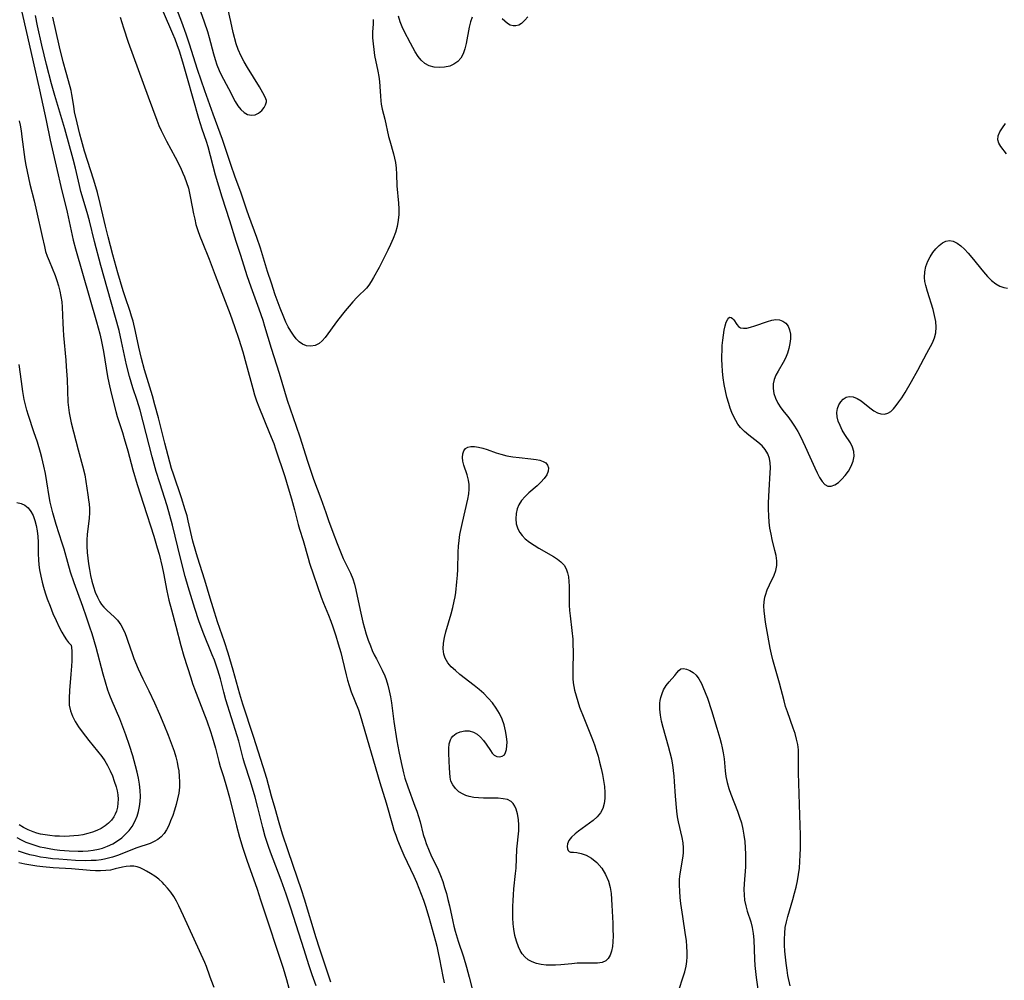
# Model space of a CAD drawing. Extents: x 1630312 to 1638514, y 2830221 to 2838423.
# Drawn here: x 1632319 to 1632613, y 2832240 to 2832526 of the extents above; entities that cross this region are included whole.
import ezdxf

# ---------------------------------------------------------------- set-up
doc = ezdxf.new("R2010")
doc.units = 0

msp = doc.modelspace()

# ---------------------------------------------------------------- linework, layer by layer
at = {"layer": 'WIL_043_Contours', "color": 0}
for points in [[(1632424.73, 2832526.52, 218), (1632424.7, 2832525.27, 218), (1632424.55, 2832522.76, 218), (1632424.55, 2832521.05, 218), (1632424.66, 2832519.31, 218), (1632424.87, 2832517.55, 218), (1632425.15, 2832515.78, 218), (1632426.15, 2832511.1, 218), (1632426.43, 2832509.54, 218), (1632426.62, 2832507.98, 218), (1632426.72, 2832506.54, 218), (1632426.87, 2832503.66, 218), (1632426.99, 2832502.23, 218), (1632427.11, 2832501.29, 218), (1632427.41, 2832499.77, 218), (1632428.15, 2832496.76, 218), (1632429.3, 2832491.6, 218), (1632429.65, 2832490.29, 218), (1632430.78, 2832486.41, 218), (1632431.1, 2832485.13, 218), (1632431.35, 2832483.84, 218), (1632431.56, 2832482.13, 218), (1632431.66, 2832480.4, 218), (1632431.8, 2832476.92, 218), (1632432.24, 2832471.74, 218), (1632432.34, 2832470.02, 218), (1632432.35, 2832468.32, 218), (1632432.22, 2832466.63, 218), (1632431.87, 2832464.79, 218), (1632431.33, 2832462.98, 218), (1632430.66, 2832461.18, 218), (1632429.91, 2832459.4, 218), (1632429.09, 2832457.65, 218), (1632428.23, 2832455.91, 218), (1632426.48, 2832452.53, 218), (1632424.81, 2832449.48, 218), (1632424.13, 2832448.32, 218), (1632423.45, 2832447.24, 218), (1632422.71, 2832446.3, 218), (1632421.84, 2832445.44, 218), (1632420.9, 2832444.61, 218), (1632419.79, 2832443.53, 218), (1632418.65, 2832442.31, 218), (1632417.5, 2832440.98, 218), (1632416.35, 2832439.58, 218), (1632414.08, 2832436.65, 218), (1632410.42, 2832431.65, 218), (1632409.53, 2832430.64, 218), (1632408.57, 2832429.84, 218), (1632407.37, 2832429.27, 218), (1632406.09, 2832429.03, 218), (1632404.8, 2832429.13, 218), (1632403.58, 2832429.59, 218), (1632402.61, 2832430.3, 218), (1632401.72, 2832431.24, 218), (1632400.89, 2832432.33, 218), (1632400.11, 2832433.54, 218), (1632399.36, 2832434.84, 218), (1632398.66, 2832436.22, 218), (1632398, 2832437.67, 218), (1632396.93, 2832440.34, 218), (1632395.49, 2832444.39, 218), (1632394.33, 2832447.85, 218), (1632393.21, 2832451.32, 218), (1632391.05, 2832458.27, 218), (1632389.96, 2832461.49, 218), (1632387.55, 2832467.94, 218), (1632386.95, 2832469.62, 218), (1632385.25, 2832474.65, 218), (1632383.41, 2832479.76, 218), (1632382.29, 2832482.96, 218), (1632379.68, 2832490.71, 218), (1632376.91, 2832498.28, 218), (1632374.45, 2832505.27, 218), (1632372.3, 2832511.65, 218), (1632369.89, 2832519.15, 218), (1632368.87, 2832522.18, 218), (1632367.56, 2832525.78, 218), (1632365.61, 2832530.91, 218)], [(1632319.54, 2832529.98, 218), (1632321.52, 2832521.31, 218), (1632323.16, 2832513.88, 218), (1632325.06, 2832505.56, 218), (1632327.05, 2832496.35, 218), (1632328.24, 2832490.55, 218), (1632330.09, 2832482.79, 218), (1632331.72, 2832475.37, 218), (1632332.62, 2832471.93, 218), (1632333.34, 2832469.01, 218), (1632335.14, 2832460.65, 218), (1632335.81, 2832458.12, 218), (1632342.14, 2832436.34, 218), (1632343.09, 2832432.7, 218), (1632343.48, 2832430.93, 218), (1632344.17, 2832427.39, 218), (1632345.42, 2832419.96, 218), (1632345.77, 2832418.09, 218), (1632346.45, 2832415.03, 218), (1632347.9, 2832409.51, 218), (1632348.31, 2832408.08, 218), (1632349.85, 2832403.29, 218), (1632350.41, 2832401.45, 218), (1632351.46, 2832397.74, 218), (1632352.99, 2832392.14, 218), (1632354.27, 2832387.73, 218), (1632356.11, 2832381.87, 218), (1632359.22, 2832372.34, 218), (1632360.27, 2832368.85, 218), (1632360.77, 2832366.97, 218), (1632361.67, 2832363.2, 218), (1632362.07, 2832361.3, 218), (1632363.11, 2832356, 218), (1632363.74, 2832353.2, 218), (1632364.51, 2832350.3, 218), (1632365.84, 2832345.5, 218), (1632367.32, 2832339.68, 218), (1632368.23, 2832336.52, 218), (1632370.25, 2832330.02, 218), (1632370.81, 2832328.37, 218), (1632371.4, 2832326.73, 218), (1632373.86, 2832320.29, 218), (1632375, 2832317.22, 218), (1632376.12, 2832314.03, 218), (1632376.65, 2832312.39, 218), (1632377.15, 2832310.74, 218), (1632377.61, 2832309.08, 218), (1632378.62, 2832305.11, 218), (1632379.07, 2832303.6, 218), (1632380.02, 2832300.59, 218), (1632380.92, 2832297.51, 218), (1632381.77, 2832294.28, 218), (1632383.86, 2832285.86, 218), (1632384.77, 2832282.52, 218), (1632385.76, 2832279.2, 218), (1632386.96, 2832275.65, 218), (1632390.04, 2832266.97, 218), (1632391.11, 2832263.74, 218), (1632393.22, 2832257.18, 218), (1632396.19, 2832248.49, 218), (1632397.85, 2832243.38, 218), (1632398.86, 2832239.96, 218), (1632399.54, 2832237.46, 218)], [(1632407.73, 2832238.14, 220), (1632406.52, 2832241.43, 220), (1632405.5, 2832244.34, 220), (1632404.1, 2832248.81, 220), (1632400.09, 2832261.33, 220), (1632398.73, 2832265.47, 220), (1632397.21, 2832269.69, 220), (1632394.08, 2832278.04, 220), (1632393.49, 2832279.72, 220), (1632392.51, 2832282.71, 220), (1632391.76, 2832285.35, 220), (1632390.29, 2832291.38, 220), (1632389.49, 2832294.41, 220), (1632388.08, 2832299.14, 220), (1632386.3, 2832304.61, 220), (1632385.88, 2832305.99, 220), (1632384.56, 2832311.12, 220), (1632384.12, 2832312.69, 220), (1632380.75, 2832323.5, 220), (1632380.12, 2832325.76, 220), (1632379.12, 2832329.75, 220), (1632378.36, 2832332.32, 220), (1632377.33, 2832335.27, 220), (1632376.69, 2832336.93, 220), (1632373.99, 2832343.57, 220), (1632372.69, 2832347.05, 220), (1632371.47, 2832350.71, 220), (1632369.49, 2832357.18, 220), (1632368.59, 2832360.31, 220), (1632367.67, 2832363.78, 220), (1632366.38, 2832369, 220), (1632364.84, 2832375.56, 220), (1632364.05, 2832378.53, 220), (1632363.18, 2832381.41, 220), (1632360.98, 2832388.22, 220), (1632359.92, 2832391.63, 220), (1632358.72, 2832395.98, 220), (1632356.08, 2832406.43, 220), (1632355.14, 2832409.88, 220), (1632354.23, 2832412.84, 220), (1632352.98, 2832416.55, 220), (1632352.45, 2832418.25, 220), (1632351.96, 2832419.97, 220), (1632351.1, 2832423.44, 220), (1632349.6, 2832430.42, 220), (1632348.83, 2832433.67, 220), (1632345.36, 2832446.02, 220), (1632343.43, 2832453.11, 220), (1632341.54, 2832460.27, 220), (1632340.03, 2832466.43, 220), (1632339.37, 2832468.93, 220), (1632337.47, 2832475.24, 220), (1632337.03, 2832476.96, 220), (1632335.85, 2832482.15, 220), (1632335.14, 2832484.88, 220), (1632332.62, 2832493.91, 220), (1632329.68, 2832503.84, 220), (1632328.72, 2832507.35, 220), (1632327.22, 2832513.1, 220), (1632325.8, 2832518.88, 220), (1632324.49, 2832524.67, 220), (1632323.87, 2832527.7, 220)], [(1632361.98, 2832528.79, 220), (1632364.84, 2832522.38, 220), (1632365.5, 2832520.75, 220), (1632366.12, 2832519.11, 220), (1632366.78, 2832517.15, 220), (1632367.76, 2832513.91, 220), (1632369.14, 2832509.01, 220), (1632372.59, 2832497.12, 220), (1632373.59, 2832493.91, 220), (1632374.81, 2832490.24, 220), (1632375.3, 2832488.58, 220), (1632377.56, 2832480.21, 220), (1632379.51, 2832473.59, 220), (1632381.81, 2832466.51, 220), (1632383.71, 2832460.32, 220), (1632385.09, 2832456.17, 220), (1632387, 2832450.17, 220), (1632388.16, 2832446.74, 220), (1632390.57, 2832440.13, 220), (1632391.72, 2832436.8, 220), (1632392.31, 2832434.95, 220), (1632394.29, 2832428.39, 220), (1632396.62, 2832421.02, 220), (1632399.07, 2832412.9, 220), (1632401.74, 2832405.2, 220), (1632402.79, 2832401.96, 220), (1632405.06, 2832394.73, 220), (1632406.29, 2832391.12, 220), (1632406.93, 2832389.33, 220), (1632409.1, 2832383.59, 220), (1632410.55, 2832379.34, 220), (1632411.39, 2832376.95, 220), (1632412.64, 2832373.53, 220), (1632413.92, 2832370.14, 220), (1632415.11, 2832367.16, 220), (1632415.77, 2832365.69, 220), (1632417.97, 2832361.23, 220), (1632418.68, 2832359.59, 220), (1632419.17, 2832357.99, 220), (1632419.55, 2832356.32, 220), (1632420.78, 2832350.22, 220), (1632421.64, 2832346.62, 220), (1632422.12, 2832344.83, 220), (1632422.65, 2832343.05, 220), (1632423.23, 2832341.29, 220), (1632423.87, 2832339.57, 220), (1632424.43, 2832338.24, 220), (1632425.03, 2832336.93, 220), (1632425.67, 2832335.66, 220), (1632427.42, 2832332.36, 220), (1632428.19, 2832330.68, 220), (1632428.6, 2832329.56, 220), (1632429.11, 2832327.87, 220), (1632429.53, 2832326.13, 220), (1632429.87, 2832324.36, 220), (1632430.15, 2832322.53, 220), (1632430.88, 2832316.99, 220), (1632431.74, 2832311.26, 220), (1632432.03, 2832309.63, 220), (1632432.35, 2832308, 220), (1632433.05, 2832304.76, 220), (1632433.8, 2832301.65, 220), (1632434.21, 2832300.11, 220), (1632435.02, 2832297.54, 220), (1632437.16, 2832291.77, 220), (1632437.72, 2832290.2, 220), (1632438.25, 2832288.63, 220), (1632438.71, 2832287.06, 220), (1632439.66, 2832283.32, 220), (1632440.19, 2832281.59, 220), (1632440.54, 2832280.59, 220), (1632441.42, 2832278.39, 220), (1632441.96, 2832277.2, 220), (1632444.1, 2832272.71, 220), (1632444.83, 2832271.02, 220), (1632445.48, 2832269.28, 220), (1632446.05, 2832267.5, 220), (1632446.56, 2832265.69, 220), (1632447.02, 2832263.87, 220), (1632447.45, 2832262.03, 220), (1632448.47, 2832257.33, 220), (1632448.81, 2832255.9, 220), (1632449.22, 2832254.39, 220), (1632450.13, 2832251.4, 220), (1632451.63, 2832246.74, 220), (1632452.57, 2832243.65, 220), (1632453.37, 2832240.73, 220), (1632454.57, 2832236.06, 220)], [(1632373.12, 2832528.93, 216), (1632374.25, 2832525.84, 216), (1632375.2, 2832522.97, 216), (1632375.73, 2832521.19, 216), (1632377.03, 2832516.25, 216), (1632377.5, 2832514.62, 216), (1632378.07, 2832512.96, 216), (1632378.72, 2832511.34, 216), (1632379.37, 2832509.98, 216), (1632381.47, 2832505.98, 216), (1632383.46, 2832502.06, 216), (1632384.26, 2832500.79, 216), (1632385.16, 2832499.68, 216), (1632386.16, 2832498.78, 216), (1632387.22, 2832498.17, 216), (1632388.38, 2832497.93, 216), (1632389.45, 2832498.08, 216), (1632390.44, 2832498.54, 216), (1632391.42, 2832499.32, 216), (1632392.16, 2832500.24, 216), (1632392.59, 2832501.02, 216), (1632392.81, 2832501.64, 216), (1632392.82, 2832502, 216)], [(1632392.82, 2832502, 216), (1632392.89, 2832502.12, 216), (1632392.85, 2832502.39, 216), (1632392.48, 2832503.32, 216), (1632391.77, 2832504.69, 216), (1632390.79, 2832506.39, 216), (1632387.22, 2832512.16, 216), (1632386.18, 2832513.9, 216), (1632385.26, 2832515.63, 216), (1632384.44, 2832517.53, 216), (1632383.85, 2832519.29, 216), (1632382.95, 2832522.64, 216), (1632382.17, 2832525.92, 216), (1632381.39, 2832529.43, 216)], [(1632412.04, 2832239.19, 222), (1632408.67, 2832249.34, 222), (1632407.69, 2832252.44, 222), (1632404.17, 2832264.01, 222), (1632403.3, 2832266.74, 222), (1632402.13, 2832270.22, 222), (1632399.29, 2832278.36, 222), (1632397.65, 2832283.39, 222), (1632396.65, 2832286.76, 222), (1632395.45, 2832291.08, 222), (1632394.39, 2832294.69, 222), (1632392.92, 2832300.04, 222), (1632391.91, 2832303.51, 222), (1632389.03, 2832312.51, 222), (1632385.78, 2832322.22, 222), (1632384.88, 2832325.15, 222), (1632382.9, 2832332.33, 222), (1632381.4, 2832337.4, 222), (1632380.33, 2832340.76, 222), (1632378.26, 2832346.76, 222), (1632376.91, 2832350.9, 222), (1632376, 2832353.84, 222), (1632374.45, 2832359.22, 222), (1632372.26, 2832366.01, 222), (1632371.74, 2832367.72, 222), (1632370.9, 2832370.81, 222), (1632369.5, 2832376.87, 222), (1632369.13, 2832378.34, 222), (1632368.61, 2832380.15, 222), (1632367.46, 2832383.75, 222), (1632365.07, 2832390.82, 222), (1632364.55, 2832392.51, 222), (1632363.47, 2832396.28, 222), (1632362.48, 2832400.07, 222), (1632360.57, 2832407.68, 222), (1632359.57, 2832411.49, 222), (1632358.8, 2832414.21, 222), (1632356.47, 2832421.95, 222), (1632355.53, 2832425.38, 222), (1632354.73, 2832428.71, 222), (1632353.74, 2832433.44, 222), (1632353.03, 2832436.52, 222), (1632352.6, 2832438.03, 222), (1632352.18, 2832439.33, 222), (1632350.63, 2832443.72, 222), (1632350.03, 2832445.57, 222), (1632348.45, 2832450.87, 222), (1632346.99, 2832456.24, 222), (1632345.6, 2832461.64, 222), (1632344.81, 2832464.89, 222), (1632343.23, 2832471.66, 222), (1632342.39, 2832474.88, 222), (1632341.31, 2832478.62, 222), (1632338.55, 2832487.27, 222), (1632337.6, 2832490.55, 222), (1632337.14, 2832492.26, 222), (1632336.3, 2832495.67, 222), (1632335.59, 2832499.02, 222), (1632335.3, 2832500.67, 222), (1632334.78, 2832504.16, 222), (1632334.54, 2832505.33, 222), (1632334.24, 2832506.47, 222), (1632333.02, 2832510.7, 222), (1632332.18, 2832513.91, 222), (1632331.11, 2832518.35, 222), (1632329.05, 2832527.22, 222)], [(1632349.15, 2832527.21, 222), (1632350.12, 2832524.07, 222), (1632351.6, 2832519.79, 222), (1632357.51, 2832503.43, 222), (1632360.13, 2832496.44, 222), (1632360.75, 2832494.9, 222), (1632361.42, 2832493.38, 222), (1632362.19, 2832491.77, 222), (1632363, 2832490.19, 222), (1632365.55, 2832485.48, 222), (1632367.18, 2832482.32, 222), (1632367.92, 2832480.71, 222), (1632368.39, 2832479.58, 222), (1632369, 2832477.89, 222), (1632369.53, 2832476.18, 222), (1632369.9, 2832474.71, 222), (1632370.22, 2832473.23, 222), (1632371.1, 2832468.48, 222), (1632371.43, 2832466.91, 222), (1632371.81, 2832465.35, 222), (1632372.35, 2832463.6, 222), (1632372.96, 2832461.87, 222), (1632373.63, 2832460.16, 222), (1632375.71, 2832455.01, 222), (1632377.51, 2832450.2, 222), (1632382, 2832438.54, 222), (1632383.34, 2832434.85, 222), (1632384.6, 2832431.13, 222), (1632385.76, 2832427.38, 222), (1632386.82, 2832423.62, 222), (1632388.76, 2832416.35, 222), (1632389.29, 2832414.55, 222), (1632389.89, 2832412.72, 222), (1632390.56, 2832410.91, 222), (1632393.8, 2832403.06, 222), (1632395.02, 2832399.93, 222), (1632395.58, 2832398.36, 222), (1632398.33, 2832390.1, 222), (1632399.36, 2832386.78, 222), (1632400.33, 2832383.45, 222), (1632401.23, 2832380.13, 222), (1632402.35, 2832375.8, 222), (1632402.76, 2832374.4, 222), (1632403.81, 2832371.07, 222), (1632405.29, 2832365.71, 222), (1632405.73, 2832364.29, 222), (1632409.21, 2832354.09, 222), (1632409.9, 2832352.3, 222), (1632411.36, 2832348.76, 222), (1632412.06, 2832346.97, 222), (1632412.66, 2832345.3, 222), (1632413.55, 2832342.56, 222), (1632414.3, 2832340.19, 222), (1632415.06, 2832337.58, 222), (1632415.48, 2832335.93, 222), (1632416.64, 2832330.98, 222), (1632417.07, 2832329.34, 222), (1632417.55, 2832327.73, 222), (1632418.19, 2832325.89, 222), (1632420.29, 2832320.44, 222), (1632420.81, 2832318.86, 222), (1632426.71, 2832298.84, 222), (1632428.57, 2832292.71, 222), (1632430.47, 2832286.03, 222), (1632430.92, 2832284.58, 222), (1632431.43, 2832283.05, 222), (1632432, 2832281.54, 222), (1632433.22, 2832278.55, 222), (1632433.88, 2832277.08, 222), (1632436.85, 2832270.8, 222), (1632437.62, 2832269.03, 222), (1632438.36, 2832267.25, 222), (1632439.04, 2832265.48, 222), (1632439.69, 2832263.71, 222), (1632440.29, 2832261.91, 222), (1632441.29, 2832258.57, 222), (1632443.33, 2832251.4, 222), (1632443.72, 2832249.9, 222), (1632444.16, 2832248, 222), (1632444.56, 2832246.09, 222), (1632445.55, 2832240.91, 222), (1632445.95, 2832239.05, 222)], [(1632454.28, 2832527.18, 218), (1632453.74, 2832525.79, 218), (1632453.34, 2832524.25, 218), (1632452.46, 2832519.34, 218), (1632452.09, 2832517.77, 218), (1632451.58, 2832516.31, 218), (1632450.87, 2832515.02, 218), (1632449.94, 2832514.01, 218), (1632448.82, 2832513.22, 218), (1632447.55, 2832512.65, 218), (1632446.03, 2832512.28, 218), (1632444.47, 2832512.17, 218), (1632442.91, 2832512.3, 218), (1632441.43, 2832512.7, 218), (1632440.09, 2832513.4, 218), (1632439.03, 2832514.35, 218), (1632438.1, 2832515.52, 218), (1632437.25, 2832516.85, 218), (1632435.83, 2832519.46, 218), (1632434.01, 2832523.02, 218), (1632433.36, 2832524.39, 218), (1632432.79, 2832525.79, 218), (1632432.23, 2832527.54, 218)], [(1632470.85, 2832527.35, 218), (1632470.02, 2832526.31, 218), (1632469.53, 2832525.79, 218), (1632469.02, 2832525.34, 218), (1632468.2, 2832524.86, 218), (1632467.34, 2832524.61, 218), (1632466.47, 2832524.62, 218), (1632465.66, 2832524.87, 218), (1632464.81, 2832525.36, 218), (1632463.99, 2832526.01, 218), (1632463.18, 2832526.77, 218)], [(1632319.05, 2832496.32, 216), (1632319.31, 2832494.99, 216), (1632319.61, 2832493.25, 216), (1632319.86, 2832491.5, 216), (1632320.74, 2832484.71, 216), (1632321, 2832483.04, 216), (1632321.36, 2832481.14, 216), (1632322.22, 2832477.37, 216), (1632323.48, 2832472.41, 216), (1632324.21, 2832469.37, 216), (1632325.84, 2832461.78, 216), (1632326.54, 2832458.74, 216), (1632326.93, 2832457.31, 216), (1632327.38, 2832455.9, 216), (1632327.93, 2832454.45, 216), (1632329.75, 2832450.12, 216), (1632330.29, 2832448.6, 216), (1632330.76, 2832447.05, 216), (1632331.16, 2832445.47, 216), (1632331.49, 2832443.87, 216), (1632331.72, 2832442.26, 216), (1632331.86, 2832440.68, 216), (1632332.05, 2832435.87, 216), (1632332.16, 2832434.05, 216), (1632332.29, 2832432.22, 216), (1632332.95, 2832424.89, 216), (1632333.09, 2832422.97, 216), (1632333.31, 2832419.12, 216), (1632333.55, 2832412.27, 216), (1632333.7, 2832410.72, 216), (1632333.92, 2832409.17, 216), (1632334.2, 2832407.63, 216), (1632334.53, 2832406.1, 216), (1632336.59, 2832398.09, 216), (1632337.95, 2832393.34, 216), (1632338.6, 2832390.63, 216), (1632338.97, 2832388.61, 216), (1632339.57, 2832384.68, 216), (1632339.77, 2832383.21, 216), (1632339.91, 2832381.9, 216), (1632339.99, 2832380.58, 216), (1632340.01, 2832379.27, 216), (1632339.9, 2832377.66, 216), (1632339.29, 2832372.83, 216), (1632339.19, 2832371.21, 216), (1632339.22, 2832369.36, 216), (1632339.36, 2832367.49, 216), (1632339.53, 2832365.76, 216), (1632339.75, 2832364.04, 216), (1632340.02, 2832362.33, 216), (1632340.35, 2832360.58, 216), (1632340.73, 2832358.86, 216), (1632341.18, 2832357.18, 216), (1632341.73, 2832355.57, 216), (1632342.37, 2832354.1, 216), (1632343.13, 2832352.73, 216), (1632343.64, 2832351.96, 216), (1632344.34, 2832351.08, 216), (1632345.34, 2832350.09, 216), (1632347.43, 2832348.26, 216), (1632348.39, 2832347.26, 216), (1632348.91, 2832346.57, 216), (1632349.38, 2832345.82, 216), (1632350.03, 2832344.6, 216), (1632350.62, 2832343.29, 216), (1632351.07, 2832342.14, 216), (1632351.5, 2832340.95, 216), (1632352.73, 2832337.33, 216), (1632353.29, 2832335.79, 216), (1632354.53, 2832332.72, 216), (1632355.21, 2832331.21, 216), (1632355.92, 2832329.71, 216), (1632357.72, 2832326.14, 216), (1632359.4, 2832322.59, 216), (1632360.9, 2832319.22, 216), (1632362.22, 2832316.07, 216), (1632363.5, 2832312.89, 216), (1632364.7, 2832309.71, 216), (1632365.25, 2832308.11, 216), (1632365.75, 2832306.5, 216), (1632366.17, 2832304.88, 216), (1632366.44, 2832303.56, 216), (1632366.65, 2832302.23, 216), (1632366.82, 2832300.61, 216), (1632366.89, 2832298.98, 216), (1632366.85, 2832297.37, 216), (1632366.65, 2832295.63, 216), (1632366.32, 2832293.9, 216), (1632365.89, 2832292.2, 216), (1632365.4, 2832290.53, 216), (1632364.85, 2832288.9, 216), (1632364.25, 2832287.33, 216), (1632363.67, 2832285.97, 216), (1632363.03, 2832284.7, 216), (1632362.3, 2832283.55, 216), (1632361.43, 2832282.56, 216), (1632360.44, 2832281.78, 216), (1632359.33, 2832281.15, 216), (1632358.13, 2832280.62, 216), (1632354.13, 2832279.26, 216), (1632348.33, 2832277.05, 216), (1632346.84, 2832276.55, 216), (1632345.68, 2832276.21, 216), (1632344.5, 2832275.92, 216), (1632343.55, 2832275.73, 216), (1632342.04, 2832275.55, 216), (1632340.5, 2832275.47, 216), (1632338.97, 2832275.46, 216), (1632335.83, 2832275.55, 216), (1632330.9, 2832275.87, 216), (1632329, 2832276.05, 216), (1632327.1, 2832276.29, 216), (1632325.43, 2832276.55, 216), (1632323.79, 2832276.86, 216), (1632322.17, 2832277.23, 216), (1632320.58, 2832277.67, 216), (1632318.86, 2832278.27, 216)], [(1632613.75, 2832486.47, 220), (1632612.09, 2832488.61, 220), (1632611.47, 2832489.62, 220), (1632611.17, 2832490.66, 220), (1632611.29, 2832491.81, 220), (1632611.78, 2832493, 220), (1632612.56, 2832494.23, 220), (1632613.53, 2832495.49, 220)], [(1632549.19, 2832238.07, 220), (1632548.54, 2832241.23, 220), (1632548.27, 2832242.82, 220), (1632547.99, 2832244.9, 220), (1632547.79, 2832246.68, 220), (1632547.63, 2832248.47, 220), (1632547.53, 2832250.25, 220), (1632547.51, 2832252.02, 220), (1632547.57, 2832253.78, 220), (1632547.76, 2832255.52, 220), (1632548.07, 2832257.18, 220), (1632548.49, 2832258.82, 220), (1632549.99, 2832263.92, 220), (1632550.5, 2832265.74, 220), (1632550.97, 2832267.58, 220), (1632551.38, 2832269.43, 220), (1632551.71, 2832271.29, 220), (1632551.95, 2832273.24, 220), (1632552.11, 2832275.19, 220), (1632552.21, 2832277.16, 220), (1632552.26, 2832279.13, 220), (1632552.27, 2832283.08, 220), (1632552.14, 2832289.03, 220), (1632551.76, 2832298.63, 220), (1632551.72, 2832301.58, 220), (1632551.73, 2832306.93, 220), (1632551.66, 2832308.54, 220), (1632551.47, 2832310.13, 220), (1632551.14, 2832311.78, 220), (1632550.68, 2832313.4, 220), (1632550.15, 2832315.01, 220), (1632548.38, 2832319.86, 220), (1632547.85, 2832321.51, 220), (1632547.37, 2832323.22, 220), (1632546.02, 2832328.43, 220), (1632544.06, 2832335.38, 220), (1632543.62, 2832337.12, 220), (1632543.24, 2832338.86, 220), (1632542.13, 2832344.94, 220), (1632541.84, 2832346.66, 220), (1632541.6, 2832348.37, 220), (1632541.44, 2832350.05, 220), (1632541.39, 2832351.39, 220), (1632541.45, 2832352.71, 220), (1632541.66, 2832354.16, 220), (1632541.8, 2832354.73, 220), (1632542.33, 2832356.28, 220), (1632543.01, 2832357.76, 220), (1632544.41, 2832360.65, 220), (1632544.95, 2832362.08, 220), (1632545.25, 2832363.53, 220), (1632545.24, 2832365, 220), (1632545.01, 2832366.52, 220), (1632544.67, 2832368.06, 220), (1632543.87, 2832371.28, 220), (1632543.49, 2832372.96, 220), (1632543.18, 2832374.67, 220), (1632542.95, 2832376.53, 220), (1632542.82, 2832378.42, 220), (1632542.77, 2832380.33, 220), (1632542.78, 2832382.24, 220), (1632542.91, 2832386.05, 220), (1632543.24, 2832391.27, 220), (1632543.29, 2832392.76, 220), (1632543.23, 2832394.18, 220), (1632542.99, 2832395.54, 220), (1632542.49, 2832396.89, 220), (1632541.76, 2832398.14, 220), (1632540.82, 2832399.28, 220), (1632539.6, 2832400.4, 220), (1632536.87, 2832402.46, 220), (1632535.54, 2832403.54, 220), (1632534.34, 2832404.75, 220), (1632533.59, 2832405.73, 220), (1632532.94, 2832406.81, 220), (1632532.36, 2832407.96, 220), (1632531.8, 2832409.24, 220), (1632531.3, 2832410.57, 220), (1632530.85, 2832411.95, 220), (1632530.34, 2832413.79, 220), (1632529.91, 2832415.68, 220), (1632529.55, 2832417.6, 220), (1632529.25, 2832419.54, 220), (1632529.03, 2832421.49, 220), (1632528.88, 2832423.45, 220), (1632528.83, 2832424.97, 220), (1632528.83, 2832426.29, 220), (1632528.86, 2832427.59, 220), (1632528.95, 2832429.24, 220), (1632529.1, 2832430.84, 220), (1632529.3, 2832432.36, 220), (1632529.53, 2832433.79, 220), (1632529.81, 2832435.07, 220), (1632530.13, 2832436.17, 220), (1632530.56, 2832437.12, 220), (1632530.87, 2832437.5, 220), (1632531.2, 2832437.69, 220), (1632531.61, 2832437.63, 220), (1632532.01, 2832437.33, 220), (1632532.39, 2832436.86, 220), (1632533.24, 2832435.53, 220), (1632533.76, 2832434.93, 220), (1632534.41, 2832434.52, 220), (1632535.27, 2832434.37, 220), (1632536.28, 2832434.45, 220), (1632537.41, 2832434.69, 220), (1632538.63, 2832435.05, 220), (1632542.47, 2832436.41, 220), (1632543.73, 2832436.78, 220), (1632544.94, 2832436.98, 220), (1632546.06, 2832436.92, 220), (1632547.05, 2832436.53, 220), (1632547.9, 2832435.86, 220), (1632548.58, 2832434.96, 220), (1632549.05, 2832433.87, 220), (1632549.29, 2832432.61, 220), (1632549.31, 2832431.25, 220), (1632549.15, 2832429.82, 220), (1632548.83, 2832428.36, 220), (1632548.38, 2832426.9, 220), (1632547.79, 2832425.47, 220), (1632547.11, 2832424.13, 220), (1632545.63, 2832421.58, 220), (1632544.96, 2832420.33, 220), (1632544.43, 2832419.07, 220), (1632544.12, 2832417.8, 220), (1632544.09, 2832416.36, 220), (1632544.35, 2832414.91, 220), (1632544.85, 2832413.46, 220), (1632545.54, 2832412.03, 220), (1632546.4, 2832410.66, 220), (1632547.4, 2832409.33, 220), (1632548.47, 2832408.02, 220), (1632549.52, 2832406.65, 220), (1632550.53, 2832405.13, 220), (1632551.47, 2832403.51, 220), (1632552.25, 2832402.06, 220), (1632553.73, 2832399.05, 220), (1632555.11, 2832396.02, 220), (1632556.55, 2832392.72, 220), (1632557.26, 2832391.2, 220), (1632557.98, 2832389.82, 220), (1632558.75, 2832388.64, 220), (1632559.58, 2832387.77, 220), (1632560.48, 2832387.28, 220), (1632561.48, 2832387.28, 220), (1632562.53, 2832387.68, 220), (1632563.61, 2832388.38, 220), (1632564.67, 2832389.3, 220), (1632565.67, 2832390.41, 220), (1632566.62, 2832391.75, 220), (1632567.41, 2832393.19, 220), (1632567.99, 2832394.67, 220), (1632568.3, 2832396.16, 220), (1632568.26, 2832397.61, 220), (1632567.85, 2832398.89, 220), (1632567.18, 2832400.15, 220), (1632565.51, 2832402.7, 220), (1632564.75, 2832403.98, 220), (1632564.09, 2832405.31, 220), (1632563.56, 2832406.64, 220), (1632563.22, 2832407.97, 220), (1632563.12, 2832409.25, 220), (1632563.3, 2832410.43, 220), (1632563.72, 2832411.51, 220), (1632564.32, 2832412.46, 220), (1632565.06, 2832413.24, 220), (1632565.91, 2832413.78, 220), (1632566.85, 2832414.03, 220), (1632567.99, 2832413.9, 220), (1632569.18, 2832413.41, 220), (1632570.37, 2832412.69, 220), (1632571.54, 2832411.84, 220), (1632573.42, 2832410.29, 220), (1632574.2, 2832409.72, 220), (1632575.24, 2832409.17, 220), (1632576.32, 2832408.84, 220), (1632577.39, 2832408.77, 220), (1632578.38, 2832409.01, 220), (1632579.22, 2832409.55, 220), (1632580.02, 2832410.34, 220), (1632580.84, 2832411.31, 220), (1632581.68, 2832412.43, 220), (1632582.52, 2832413.65, 220), (1632583.49, 2832415.18, 220), (1632585.41, 2832418.47, 220), (1632587.31, 2832421.88, 220), (1632590.05, 2832426.95, 220), (1632591.66, 2832430.05, 220), (1632592.28, 2832431.51, 220), (1632592.69, 2832433, 220), (1632592.82, 2832434.68, 220), (1632592.66, 2832436.41, 220), (1632592.32, 2832438.19, 220), (1632591.85, 2832439.98, 220), (1632590.18, 2832445.37, 220), (1632589.7, 2832447.12, 220), (1632589.44, 2832448.33, 220), (1632589.3, 2832449.54, 220), (1632589.37, 2832451.18, 220), (1632589.71, 2832452.8, 220), (1632590.29, 2832454.37, 220), (1632590.98, 2832455.71, 220), (1632591.78, 2832456.96, 220), (1632592.68, 2832458.1, 220), (1632593.65, 2832459.08, 220), (1632594.67, 2832459.87, 220), (1632595.72, 2832460.39, 220), (1632596.81, 2832460.57, 220), (1632597.91, 2832460.35, 220), (1632599.02, 2832459.78, 220), (1632600.13, 2832458.96, 220), (1632601.25, 2832457.94, 220), (1632602.35, 2832456.78, 220), (1632603.44, 2832455.52, 220), (1632606.91, 2832451.21, 220), (1632608.09, 2832449.86, 220), (1632609.3, 2832448.65, 220), (1632610.56, 2832447.64, 220), (1632611.76, 2832446.97, 220), (1632612.96, 2832446.54, 220), (1632614.13, 2832446.35, 220)], [(1632318.29, 2832282.37, 214), (1632319.6, 2832281.65, 214), (1632320.98, 2832281.02, 214), (1632322.46, 2832280.45, 214), (1632323.99, 2832279.96, 214), (1632325.2, 2832279.64, 214), (1632326.44, 2832279.36, 214), (1632328.01, 2832279.06, 214), (1632329.6, 2832278.82, 214), (1632331.2, 2832278.62, 214), (1632333.96, 2832278.38, 214), (1632336.67, 2832278.28, 214), (1632338.01, 2832278.29, 214), (1632339.6, 2832278.38, 214), (1632341.16, 2832278.56, 214), (1632342.69, 2832278.86, 214), (1632343.88, 2832279.19, 214), (1632345.44, 2832279.79, 214), (1632346.94, 2832280.52, 214), (1632348.36, 2832281.38, 214), (1632349.63, 2832282.32, 214), (1632350.8, 2832283.35, 214), (1632351.86, 2832284.48, 214), (1632352.78, 2832285.71, 214), (1632353.6, 2832287.19, 214), (1632354.24, 2832288.76, 214), (1632354.65, 2832290.16, 214), (1632354.95, 2832291.61, 214), (1632355.14, 2832293.08, 214), (1632355.22, 2832294.57, 214), (1632355.16, 2832296.4, 214), (1632354.95, 2832298.25, 214), (1632354.62, 2832300.09, 214), (1632354.22, 2832301.92, 214), (1632353.75, 2832303.75, 214), (1632352.92, 2832306.74, 214), (1632351.98, 2832309.84, 214), (1632350.89, 2832313.05, 214), (1632349.72, 2832316.21, 214), (1632349.09, 2832317.76, 214), (1632346.79, 2832323.03, 214), (1632346.09, 2832324.74, 214), (1632345.52, 2832326.39, 214), (1632344.13, 2832331.12, 214), (1632341.97, 2832339.05, 214), (1632340.77, 2832343.15, 214), (1632340.14, 2832345.16, 214), (1632339.13, 2832348.19, 214), (1632338.03, 2832351.31, 214), (1632335.45, 2832358.39, 214), (1632334.39, 2832361.55, 214), (1632333.53, 2832364.48, 214), (1632332.46, 2832368.41, 214), (1632331.9, 2832370.26, 214), (1632330.1, 2832375.82, 214), (1632329.08, 2832379.28, 214), (1632328.66, 2832380.89, 214), (1632328.28, 2832382.51, 214), (1632327.95, 2832384.14, 214), (1632327.27, 2832388.55, 214), (1632326.85, 2832391.06, 214), (1632326.41, 2832393.19, 214), (1632325.78, 2832395.75, 214), (1632325.37, 2832397.29, 214), (1632324.45, 2832400.4, 214), (1632323.44, 2832403.49, 214), (1632321.81, 2832408.29, 214), (1632321.32, 2832409.89, 214), (1632320.87, 2832411.5, 214), (1632320.5, 2832413.12, 214), (1632320.1, 2832415.46, 214), (1632319.67, 2832418.47, 214), (1632319.06, 2832423.57, 214)], [(1632484, 2832277.98, 220), (1632484.04, 2832278.01, 220), (1632484.53, 2832278.03, 220), (1632485.5, 2832277.91, 220), (1632486.81, 2832277.61, 220), (1632488.31, 2832277.07, 220), (1632489.86, 2832276.25, 220), (1632491.49, 2832274.94, 220), (1632492.93, 2832273.27, 220), (1632494.11, 2832271.36, 220), (1632494.98, 2832269.32, 220), (1632495.48, 2832267.47, 220), (1632495.73, 2832265.69, 220), (1632495.99, 2832262.14, 220), (1632496.24, 2832256.82, 220), (1632496.31, 2832254.91, 220), (1632496.35, 2832253.06, 220), (1632496.3, 2832251.29, 220), (1632496.14, 2832249.83, 220), (1632495.86, 2832248.5, 220), (1632495.46, 2832247.31, 220), (1632494.89, 2832246.31, 220), (1632494.14, 2832245.57, 220), (1632493.04, 2832245.09, 220), (1632491.72, 2832244.89, 220), (1632490.24, 2832244.86, 220), (1632486.95, 2832244.89, 220), (1632485.58, 2832244.83, 220), (1632483.98, 2832244.7, 220), (1632480.75, 2832244.38, 220), (1632479.14, 2832244.26, 220), (1632477.73, 2832244.23, 220), (1632476.35, 2832244.28, 220), (1632474.9, 2832244.47, 220), (1632473.51, 2832244.8, 220), (1632472.21, 2832245.28, 220), (1632471.03, 2832245.91, 220), (1632470, 2832246.72, 220), (1632469.23, 2832247.61, 220), (1632468.59, 2832248.64, 220), (1632468.06, 2832249.77, 220), (1632467.48, 2832251.41, 220), (1632467.04, 2832253.16, 220), (1632466.73, 2832254.99, 220), (1632466.55, 2832256.66, 220), (1632466.45, 2832258.36, 220), (1632466.41, 2832260.08, 220), (1632466.43, 2832261.82, 220), (1632466.49, 2832263.56, 220), (1632466.59, 2832265.3, 220), (1632466.73, 2832267.03, 220), (1632467.23, 2832271.68, 220), (1632467.36, 2832273.22, 220), (1632467.65, 2832278.89, 220), (1632468.17, 2832284.33, 220), (1632468.23, 2832286.07, 220), (1632468.12, 2832287.79, 220), (1632467.84, 2832289.41, 220), (1632467.4, 2832290.88, 220), (1632467.01, 2832291.77, 220), (1632466.51, 2832292.53, 220), (1632465.89, 2832293.13, 220), (1632464.81, 2832293.68, 220), (1632463.51, 2832293.97, 220), (1632462.06, 2832294.09, 220), (1632457.61, 2832294.14, 220), (1632456.15, 2832294.2, 220), (1632454.73, 2832294.34, 220), (1632453.36, 2832294.61, 220), (1632452.42, 2832294.9, 220), (1632451.54, 2832295.28, 220), (1632450.31, 2832296.05, 220), (1632449.27, 2832296.99, 220), (1632448.45, 2832298.06, 220), (1632447.91, 2832299.23, 220), (1632447.66, 2832300.43, 220), (1632447.5, 2832303.1, 220), (1632447.34, 2832307.41, 220), (1632447.31, 2832308.92, 220), (1632447.42, 2832310.31, 220), (1632447.77, 2832311.55, 220), (1632448.1, 2832312.13, 220), (1632448.52, 2832312.65, 220), (1632449.53, 2832313.41, 220), (1632450.73, 2832313.93, 220), (1632452.05, 2832314.2, 220), (1632453.38, 2832314.18, 220), (1632454.67, 2832313.84, 220), (1632455.74, 2832313.21, 220), (1632456.71, 2832312.35, 220), (1632457.6, 2832311.34, 220), (1632458.41, 2832310.26, 220), (1632459.71, 2832308.3, 220), (1632460.27, 2832307.53, 220), (1632460.88, 2832306.94, 220), (1632461.66, 2832306.54, 220), (1632462.48, 2832306.44, 220), (1632463.24, 2832306.62, 220), (1632463.87, 2832307.1, 220), (1632464.25, 2832307.79, 220), (1632464.5, 2832308.67, 220), (1632464.64, 2832309.71, 220), (1632464.68, 2832310.86, 220), (1632464.55, 2832312.5, 220), (1632464.26, 2832314.22, 220), (1632463.81, 2832315.97, 220), (1632463.2, 2832317.73, 220), (1632462.42, 2832319.43, 220), (1632461.45, 2832321.02, 220), (1632460.32, 2832322.54, 220), (1632459.06, 2832323.97, 220), (1632457.7, 2832325.33, 220), (1632456.31, 2832326.55, 220), (1632454.87, 2832327.71, 220), (1632450.56, 2832331.05, 220), (1632449.24, 2832332.18, 220), (1632448.04, 2832333.34, 220), (1632447.02, 2832334.56, 220), (1632446.24, 2832335.87, 220), (1632445.81, 2832337.14, 220), (1632445.63, 2832338.71, 220), (1632445.73, 2832340.36, 220), (1632446.02, 2832342.06, 220), (1632446.44, 2832343.8, 220), (1632448.01, 2832349.18, 220), (1632448.51, 2832351.02, 220), (1632448.92, 2832352.88, 220), (1632449.15, 2832354.19, 220), (1632449.34, 2832355.51, 220), (1632449.71, 2832358.73, 220), (1632449.88, 2832360.63, 220), (1632449.97, 2832362.36, 220), (1632450.12, 2832367.56, 220), (1632450.21, 2832369.29, 220), (1632450.37, 2832371.01, 220), (1632450.62, 2832372.82, 220), (1632450.96, 2832374.62, 220), (1632451.34, 2832376.4, 220), (1632452.98, 2832383.32, 220), (1632453.26, 2832384.98, 220), (1632453.38, 2832386.36, 220), (1632453.36, 2832387.71, 220), (1632453.2, 2832389.01, 220), (1632452.8, 2832390.6, 220), (1632451.76, 2832393.52, 220), (1632451.45, 2832394.66, 220), (1632451.34, 2832395.8, 220), (1632451.44, 2832396.86, 220), (1632451.76, 2832397.79, 220), (1632452.32, 2832398.53, 220), (1632452.96, 2832398.92, 220), (1632453.89, 2832399.13, 220), (1632454.96, 2832399.12, 220), (1632456.14, 2832398.93, 220), (1632457.41, 2832398.61, 220), (1632458.72, 2832398.19, 220), (1632461.42, 2832397.2, 220), (1632462.83, 2832396.75, 220), (1632464.61, 2832396.33, 220), (1632466.44, 2832396.03, 220), (1632468.27, 2832395.8, 220), (1632471.79, 2832395.43, 220), (1632473.38, 2832395.21, 220), (1632474.51, 2832394.98, 220), (1632475.49, 2832394.65, 220), (1632476.25, 2832394.18, 220), (1632476.76, 2832393.53, 220), (1632477.01, 2832392.75, 220), (1632476.97, 2832391.73, 220), (1632476.54, 2832390.66, 220), (1632475.79, 2832389.57, 220), (1632474.81, 2832388.48, 220), (1632473.68, 2832387.39, 220), (1632471.23, 2832385.23, 220), (1632470.06, 2832384.12, 220), (1632469.03, 2832382.96, 220), (1632468.22, 2832381.72, 220), (1632467.72, 2832380.43, 220), (1632467.43, 2832379.08, 220), (1632467.32, 2832377.51, 220), (1632467.44, 2832375.96, 220), (1632467.88, 2832374.48, 220), (1632468.45, 2832373.44, 220), (1632469.2, 2832372.48, 220), (1632470.1, 2832371.57, 220), (1632471.36, 2832370.56, 220), (1632472.74, 2832369.62, 220), (1632474.19, 2832368.73, 220), (1632478.55, 2832366.22, 220), (1632479.71, 2832365.47, 220), (1632480.76, 2832364.67, 220), (1632481.74, 2832363.62, 220), (1632482.33, 2832362.58, 220), (1632482.74, 2832361.42, 220), (1632483.01, 2832360.15, 220), (1632483.17, 2832358.82, 220), (1632483.24, 2832357.43, 220), (1632483.21, 2832353.16, 220), (1632483.24, 2832351.69, 220), (1632483.34, 2832350.13, 220), (1632483.5, 2832348.55, 220), (1632484.05, 2832344.21, 220), (1632484.28, 2832341.62, 220), (1632484.36, 2832340.19, 220), (1632484.41, 2832337.65, 220), (1632484.3, 2832332.41, 220), (1632484.3, 2832331.11, 220), (1632484.34, 2832329.82, 220), (1632484.46, 2832328.54, 220), (1632484.62, 2832327.43, 220), (1632484.84, 2832326.34, 220), (1632485.27, 2832324.65, 220), (1632485.78, 2832322.98, 220), (1632486.36, 2832321.31, 220), (1632487.62, 2832318.05, 220), (1632490.18, 2832311.67, 220), (1632490.78, 2832310.05, 220), (1632491.33, 2832308.43, 220), (1632491.86, 2832306.63, 220), (1632492.33, 2832304.82, 220), (1632492.76, 2832303.01, 220), (1632493.13, 2832301.2, 220), (1632493.46, 2832299.41, 220), (1632493.73, 2832297.57, 220), (1632493.9, 2832295.77, 220), (1632493.9, 2832294.03, 220), (1632493.68, 2832292.48, 220), (1632493.25, 2832291.02, 220), (1632492.57, 2832289.7, 220), (1632491.6, 2832288.51, 220), (1632490.41, 2832287.47, 220), (1632486.01, 2832284.29, 220), (1632484.99, 2832283.49, 220), (1632483.93, 2832282.47, 220), (1632483.15, 2832281.44, 220), (1632482.75, 2832280.52, 220), (1632482.61, 2832279.67, 220), (1632482.73, 2832278.95, 220), (1632482.93, 2832278.55, 220), (1632483.21, 2832278.25, 220), (1632483.6, 2832278.02, 220), (1632484, 2832277.98, 220)], [(1632318.31, 2832382.38, 212), (1632319.57, 2832382.09, 212), (1632320.68, 2832381.59, 212), (1632321.67, 2832380.77, 212), (1632322.49, 2832379.7, 212), (1632323.16, 2832378.44, 212), (1632323.7, 2832377.04, 212), (1632324.13, 2832375.53, 212), (1632324.44, 2832373.95, 212), (1632324.63, 2832372.19, 212), (1632324.7, 2832370.49, 212), (1632324.71, 2832367.02, 212), (1632324.76, 2832365.27, 212), (1632324.89, 2832363.75, 212), (1632325.11, 2832362.23, 212), (1632325.44, 2832360.42, 212), (1632325.87, 2832358.61, 212), (1632326.28, 2832357.1, 212), (1632326.8, 2832355.44, 212), (1632327.42, 2832353.65, 212), (1632328.23, 2832351.47, 212), (1632329.11, 2832349.28, 212), (1632330.03, 2832347.15, 212), (1632330.98, 2832345.16, 212), (1632331.75, 2832343.71, 212), (1632332.49, 2832342.46, 212), (1632333.19, 2832341.4, 212), (1632333.77, 2832340.62, 212), (1632334.18, 2832340.14, 212), (1632334.37, 2832340.02, 212)], [(1632334.37, 2832340.02, 212), (1632334.52, 2832339.77, 212), (1632334.63, 2832339.09, 212), (1632334.71, 2832338.02, 212), (1632334.74, 2832336.65, 212), (1632334.71, 2832335.16, 212), (1632334.64, 2832333.5, 212), (1632334.45, 2832331.13, 212), (1632334.03, 2832326.25, 212), (1632333.92, 2832323.96, 212), (1632333.99, 2832321.91, 212), (1632334.3, 2832320.19, 212), (1632334.9, 2832318.56, 212), (1632335.74, 2832316.98, 212), (1632336.73, 2832315.43, 212), (1632337.82, 2832313.9, 212), (1632339.78, 2832311.35, 212), (1632343.7, 2832306.52, 212), (1632344.56, 2832305.31, 212), (1632345.43, 2832303.85, 212), (1632346.18, 2832302.32, 212), (1632346.85, 2832300.75, 212), (1632347.43, 2832299.17, 212), (1632347.95, 2832297.54, 212), (1632348.25, 2832296.3, 212), (1632348.46, 2832295.07, 212), (1632348.55, 2832293.84, 212), (1632348.52, 2832292.61, 212), (1632348.35, 2832291.41, 212), (1632348.05, 2832290.26, 212), (1632347.7, 2832289.39, 212), (1632347.26, 2832288.57, 212), (1632346.54, 2832287.59, 212), (1632345.69, 2832286.7, 212), (1632344.71, 2832285.91, 212), (1632343.46, 2832285.11, 212), (1632342.2, 2832284.49, 212), (1632340.87, 2832283.96, 212), (1632339.48, 2832283.53, 212), (1632338.05, 2832283.19, 212), (1632336.73, 2832282.97, 212), (1632335.38, 2832282.83, 212), (1632334.02, 2832282.74, 212), (1632332.56, 2832282.71, 212), (1632331.09, 2832282.74, 212), (1632329.64, 2832282.82, 212), (1632328.21, 2832282.95, 212), (1632326.8, 2832283.14, 212), (1632325.42, 2832283.4, 212), (1632324.29, 2832283.69, 212), (1632323.19, 2832284.04, 212), (1632321.71, 2832284.63, 212), (1632320.33, 2832285.34, 212), (1632319.06, 2832286.18, 212)], [(1632516.09, 2832237.07, 220), (1632517.19, 2832240.51, 220), (1632517.71, 2832242.24, 220), (1632518.12, 2832244, 220), (1632518.33, 2832245.37, 220), (1632518.44, 2832246.75, 220), (1632518.46, 2832248.15, 220), (1632518.38, 2832249.88, 220), (1632518.22, 2832251.62, 220), (1632517.99, 2832253.37, 220), (1632517.15, 2832258.81, 220), (1632516.61, 2832262.65, 220), (1632516.38, 2832264.5, 220), (1632516.22, 2832266.33, 220), (1632516.14, 2832268.15, 220), (1632516.18, 2832269.94, 220), (1632516.35, 2832271.53, 220), (1632517.14, 2832276.21, 220), (1632517.32, 2832277.75, 220), (1632517.37, 2832279.28, 220), (1632517.24, 2832280.82, 220), (1632516.97, 2832282.35, 220), (1632515.87, 2832287.01, 220), (1632515.57, 2832288.59, 220), (1632515.36, 2832290.2, 220), (1632514.99, 2832294.75, 220), (1632514.72, 2832299.06, 220), (1632514.59, 2832300.73, 220), (1632514.39, 2832302.41, 220), (1632514.14, 2832304.09, 220), (1632513.83, 2832305.77, 220), (1632513.38, 2832307.69, 220), (1632512.86, 2832309.59, 220), (1632511.25, 2832315.24, 220), (1632510.8, 2832317.09, 220), (1632510.45, 2832318.91, 220), (1632510.27, 2832320.68, 220), (1632510.27, 2832321.57, 220), (1632510.32, 2832322.43, 220), (1632510.44, 2832323.3, 220), (1632510.61, 2832324.14, 220), (1632510.96, 2832325.36, 220), (1632511.43, 2832326.48, 220), (1632512.2, 2832327.71, 220), (1632513.09, 2832328.8, 220), (1632514.78, 2832330.72, 220), (1632515.38, 2832331.55, 220), (1632515.93, 2832332.24, 220), (1632516.58, 2832332.69, 220), (1632517.35, 2832332.8, 220), (1632518.26, 2832332.65, 220), (1632519.23, 2832332.26, 220), (1632520.21, 2832331.65, 220), (1632521.12, 2832330.81, 220), (1632521.96, 2832329.7, 220), (1632522.69, 2832328.39, 220), (1632523.17, 2832327.36, 220), (1632523.84, 2832325.69, 220), (1632524.48, 2832323.93, 220), (1632525.68, 2832320.26, 220), (1632527.29, 2832314.98, 220), (1632528.18, 2832312, 220), (1632528.58, 2832310.56, 220), (1632528.94, 2832309.12, 220), (1632529.23, 2832307.68, 220), (1632529.47, 2832305.89, 220), (1632529.79, 2832302.31, 220), (1632530.03, 2832300.54, 220), (1632530.41, 2832298.76, 220), (1632530.9, 2832297.01, 220), (1632531.49, 2832295.3, 220), (1632533.48, 2832290.2, 220), (1632534.1, 2832288.48, 220), (1632534.63, 2832286.74, 220), (1632535.07, 2832284.91, 220), (1632535.39, 2832283.05, 220), (1632535.63, 2832281.18, 220), (1632535.79, 2832279.29, 220), (1632535.88, 2832277.4, 220), (1632535.9, 2832275.52, 220), (1632535.85, 2832273.64, 220), (1632535.49, 2832268.56, 220), (1632535.42, 2832266.9, 220), (1632535.43, 2832265.27, 220), (1632535.59, 2832263.67, 220), (1632535.93, 2832262.03, 220), (1632536.4, 2832260.42, 220), (1632537.43, 2832257.19, 220), (1632537.86, 2832255.54, 220), (1632538.15, 2832253.72, 220), (1632538.32, 2832251.85, 220), (1632538.55, 2832246.09, 220), (1632538.67, 2832244.17, 220), (1632538.84, 2832242.39, 220), (1632539.05, 2832240.62, 220), (1632539.59, 2832237.07, 220)], [(1632377.24, 2832237.6, 218), (1632376.3, 2832239.86, 218), (1632375.9, 2832240.98, 218), (1632374.99, 2832243.83, 218), (1632374.47, 2832245.12, 218), (1632371.25, 2832251.99, 218), (1632368.11, 2832259.04, 218), (1632367.42, 2832260.51, 218), (1632366.71, 2832261.96, 218), (1632365.96, 2832263.37, 218), (1632365.16, 2832264.73, 218), (1632364.28, 2832266.03, 218), (1632363.33, 2832267.26, 218), (1632362.33, 2832268.4, 218), (1632361.83, 2832268.91, 218), (1632360.7, 2832269.91, 218), (1632359.5, 2832270.81, 218), (1632358.27, 2832271.62, 218), (1632357.04, 2832272.35, 218), (1632356.11, 2832272.85, 218), (1632355.18, 2832273.28, 218), (1632354.22, 2832273.61, 218), (1632353.24, 2832273.82, 218), (1632352.12, 2832273.87, 218), (1632350.97, 2832273.77, 218), (1632349.83, 2832273.56, 218), (1632347.64, 2832272.99, 218), (1632346.31, 2832272.68, 218), (1632344.87, 2832272.5, 218), (1632343.35, 2832272.45, 218), (1632341.78, 2832272.48, 218), (1632340.17, 2832272.58, 218), (1632334.68, 2832273.01, 218), (1632329.14, 2832273.35, 218), (1632326.08, 2832273.64, 218), (1632324.26, 2832273.86, 218), (1632322.46, 2832274.13, 218), (1632320.69, 2832274.44, 218), (1632318.95, 2832274.82, 218)]]:
    msp.add_polyline3d(points, dxfattribs=at)

doc.saveas('drawing.dxf')
